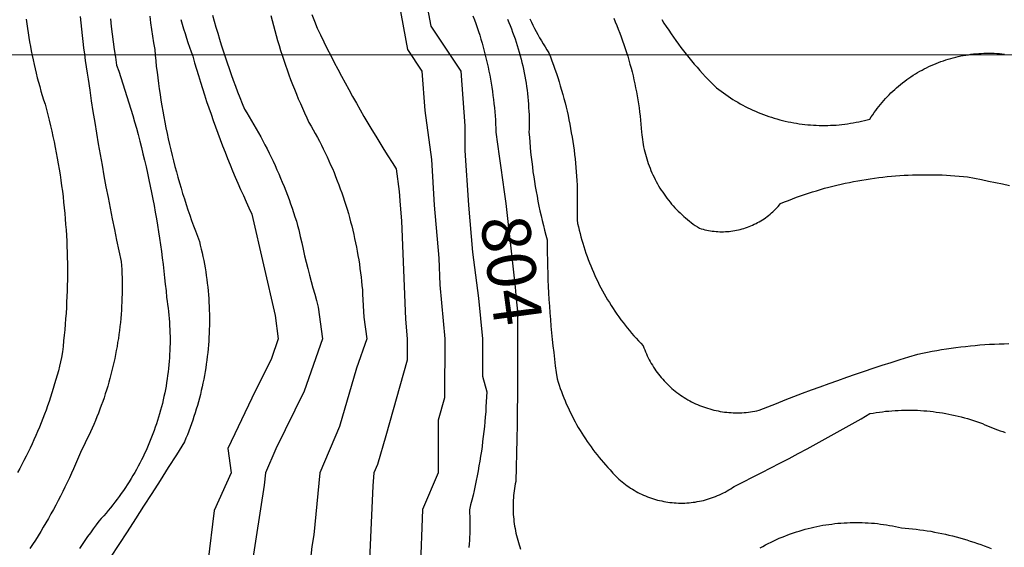
# Model space of a CAD drawing. Units: inches. Extents: x -99761 to -30723, y 274584 to 321665.
# Drawn here: x -85247 to -83968, y 302140 to 302825 of the extents above; entities that cross this region are included whole.
import ezdxf
from ezdxf.enums import TextEntityAlignment as Align

# ---------------------------------------------------------------- set-up
doc = ezdxf.new("R2010")
doc.units = ezdxf.units.IN
doc.header["$MEASUREMENT"] = 0
doc.layers.add('Contour', color=7, linetype='Continuous')
doc.layers.add('Grid', color=7, linetype='Continuous')
doc.layers.add('text', color=250, linetype='Continuous', lineweight=9)

msp = doc.modelspace()

# ---------------------------------------------------------------- linework, layer by layer
at = {"layer": 'Contour', "color": 103}
msp.add_lwpolyline([(-84769.7, 302929.7), (-84743, 302786.1), (-84724.3, 302757.7), (-84720.5, 302706.8), (-84712.1, 302643.2), (-84708.3, 302584), (-84702.5, 302515), (-84701.1, 302480.5), (-84694.6, 302410.2), (-84694.9, 302333.7), (-84703.1, 302304.8), (-84703.4, 302236.5), (-84723.8, 302188.8), (-84726.8, 302107.3)], dxfattribs=at)
at = {"layer": 'Contour', "color": 113}
msp.add_lwpolyline([(-84725.6, 302885.6), (-84712.7, 302816.4), (-84673.9, 302757.7), (-84668.7, 302686.7), (-84668.5, 302654.8), (-84663.9, 302584), (-84658.7, 302522.9), (-84650.7, 302463.2), (-84645.8, 302410.2), (-84645.9, 302361.9), (-84640.3, 302341.4), (-84640.5, 302334.9), (-84640.8, 302328.5), (-84641.2, 302322), (-84641.6, 302315.6), (-84642.1, 302309.2), (-84642.7, 302302.7), (-84643.3, 302296.3), (-84643.9, 302289.9), (-84644.7, 302283.5), (-84645.5, 302277.1), (-84646.3, 302270.7), (-84647.2, 302264.3), (-84648.2, 302257.9), (-84649.2, 302251.6), (-84650.3, 302245.2), (-84651.4, 302238.9), (-84652.6, 302232.5), (-84653.9, 302226.2), (-84655.2, 302219.9), (-84656.6, 302213.6), (-84658, 302207.3), (-84659.5, 302201), (-84661.1, 302194.8), (-84662.7, 302188.5), (-84662.5, 302184.1), (-84662.3, 302179.6), (-84662.1, 302175.2), (-84662.1, 302170.7), (-84662.1, 302166.3), (-84662.1, 302161.8), (-84662.2, 302157.3), (-84662.4, 302152.9), (-84662.7, 302148.4), (-84663, 302144), (-84663.3, 302139.5)], dxfattribs=at)
at = {"layer": 'Contour', "color": 23}
msp.add_lwpolyline([(-85238.1, 302825.1), (-85237.3, 302819.2), (-85236.5, 302813.3), (-85235.7, 302807.4), (-85234.8, 302801.5), (-85233.8, 302795.7), (-85232.7, 302789.8), (-85231.6, 302784), (-85230.5, 302778.1), (-85229.2, 302772.3), (-85228, 302766.5), (-85226.6, 302760.7), (-85225.2, 302755), (-85223.7, 302749.2), (-85222.2, 302743.4), (-85220.6, 302737.7), (-85219, 302732), (-85217.2, 302726.3), (-85215.5, 302720.6), (-85213.6, 302715), (-85211.8, 302708), (-85210, 302701), (-85208.2, 302694), (-85206.6, 302687), (-85204.9, 302680), (-85203.4, 302673), (-85201.9, 302665.9), (-85200.4, 302658.8), (-85199.1, 302651.8), (-85197.8, 302644.7), (-85196.5, 302637.6), (-85195.3, 302630.5), (-85194.2, 302623.3), (-85193.1, 302616.2), (-85192.1, 302609.1), (-85191.2, 302601.9), (-85190.3, 302594.8), (-85189.5, 302587.6), (-85188.7, 302580.4), (-85188.1, 302573.2), (-85187.4, 302566.1), (-85186.9, 302558.9), (-85186.4, 302551.7), (-85185.9, 302544.5), (-85185.5, 302537.3), (-85185.2, 302530.1), (-85185, 302522.9), (-85184.8, 302515.7), (-85184.7, 302508.5), (-85184.6, 302501.2), (-85184.6, 302494), (-85184.7, 302486.8), (-85184.8, 302479.6), (-85185, 302472.4), (-85185.2, 302465.2), (-85185.6, 302458), (-85185.9, 302450.8), (-85186.4, 302443.6), (-85186.9, 302436.4), (-85187.4, 302429.2), (-85188.1, 302422), (-85188.8, 302414.9), (-85189.5, 302407.7), (-85190.3, 302400.5), (-85191.2, 302393.4), (-85192.2, 302386.2), (-85193.5, 302380.4), (-85194.9, 302374.7), (-85196.4, 302368.9), (-85198, 302363.2), (-85199.6, 302357.4), (-85201.2, 302351.7), (-85203, 302346), (-85204.7, 302340.4), (-85206.6, 302334.7), (-85208.5, 302329.1), (-85210.4, 302323.4), (-85212.4, 302317.8), (-85214.5, 302312.3), (-85216.6, 302306.7), (-85218.8, 302301.2), (-85221, 302295.7), (-85223.3, 302290.2), (-85225.7, 302284.7), (-85228.1, 302279.3), (-85230.6, 302273.9), (-85233.1, 302268.5), (-85235.7, 302263.1), (-85238.3, 302257.8), (-85241, 302252.5), (-85243.7, 302247.2), (-85246.5, 302242), (-85249.4, 302236.8)], dxfattribs=at)
at = {"layer": 'Contour', "color": 33}
msp.add_lwpolyline([(-85167.9, 302828.8), (-85167.1, 302820.6), (-85166.3, 302812.4), (-85165.5, 302804.3), (-85164.6, 302796.1), (-85163.6, 302787.9), (-85162.6, 302779.8), (-85161.5, 302771.6), (-85160.3, 302763.5), (-85159.1, 302755.3), (-85157.8, 302747.2), (-85155.7, 302733.2), (-85153.6, 302719.2), (-85151.5, 302705.3), (-85149.2, 302691.3), (-85146.9, 302677.4), (-85144.6, 302663.4), (-85142.2, 302649.5), (-85139.7, 302635.6), (-85137.2, 302621.7), (-85134.6, 302607.8), (-85131.9, 302593.9), (-85129.2, 302580), (-85126.5, 302566.2), (-85123.6, 302552.3), (-85120.8, 302538.5), (-85117.8, 302524.7), (-85114.8, 302510.8), (-85114.4, 302505.6), (-85114.1, 302500.3), (-85113.9, 302495), (-85113.7, 302489.7), (-85113.6, 302484.5), (-85113.6, 302479.2), (-85113.6, 302473.9), (-85113.7, 302468.6), (-85113.8, 302463.3), (-85114, 302458), (-85114.2, 302452.8), (-85114.6, 302447.5), (-85115, 302442.2), (-85115.4, 302436.9), (-85115.9, 302431.7), (-85116.5, 302426.4), (-85117.1, 302421.2), (-85117.8, 302415.9), (-85118.5, 302410.7), (-85119.4, 302405.5), (-85120.2, 302400.3), (-85121.2, 302395.1), (-85122.2, 302389.9), (-85123.2, 302384.7), (-85124.4, 302379.6), (-85125.5, 302374.4), (-85126.8, 302369.3), (-85128.1, 302364.1), (-85129.4, 302359), (-85130.8, 302353.9), (-85132.3, 302348.9), (-85133.9, 302343.8), (-85135.5, 302338.8), (-85137.1, 302333.8), (-85138.8, 302328.8), (-85140.6, 302323.8), (-85142.4, 302318.8), (-85144.3, 302313.9), (-85146.3, 302309), (-85148.3, 302304.1), (-85150.4, 302299.2), (-85152.5, 302294.4), (-85154.6, 302289.6), (-85156.9, 302284.8), (-85159.2, 302280), (-85161.5, 302275.3), (-85163.9, 302270.6), (-85166.4, 302265.9), (-85168.9, 302259.8), (-85171.4, 302253.7), (-85174, 302247.7), (-85176.6, 302241.7), (-85179.3, 302235.7), (-85182.1, 302229.7), (-85184.9, 302223.8), (-85187.8, 302217.9), (-85190.7, 302212), (-85193.6, 302206.1), (-85196.7, 302200.3), (-85199.7, 302194.5), (-85202.9, 302188.7), (-85206.1, 302182.9), (-85209.3, 302177.2), (-85212.6, 302171.5), (-85215.9, 302165.9), (-85219.3, 302160.2), (-85222.7, 302154.6), (-85226.2, 302149.1), (-85229.8, 302143.5), (-85233.4, 302138)], dxfattribs=at)
at = {"layer": 'Contour', "color": 43}
msp.add_lwpolyline([(-85128.9, 302825.9), (-85127.7, 302815.9), (-85126.5, 302805.8), (-85125.1, 302795.8), (-85123.8, 302785.8), (-85122.3, 302775.8), (-85120.8, 302765.7), (-85118, 302757.6), (-85115.2, 302749.5), (-85112.5, 302741.3), (-85109.9, 302733.1), (-85107.3, 302725), (-85104.7, 302716.7), (-85102.2, 302708.5), (-85099.8, 302700.3), (-85097.4, 302692), (-85095.1, 302683.7), (-85092.9, 302675.4), (-85090.7, 302667.1), (-85088.6, 302658.8), (-85086.5, 302650.4), (-85084.5, 302642.1), (-85082.5, 302633.7), (-85080.6, 302625.3), (-85078.8, 302616.9), (-85077, 302608.5), (-85075.3, 302600.1), (-85073.6, 302591.6), (-85072, 302583.2), (-85070.5, 302574.7), (-85069, 302566.3), (-85067.6, 302557.8), (-85066.2, 302549.3), (-85064.9, 302540.8), (-85063.7, 302532.3), (-85062.5, 302523.8), (-85061.4, 302515.3), (-85060.3, 302506.7), (-85059.3, 302498.2), (-85058.4, 302489.6), (-85057.5, 302481.1), (-85056.6, 302472.5), (-85055.9, 302464), (-85055.2, 302459.4), (-85054.5, 302454.8), (-85053.9, 302450.2), (-85053.4, 302445.7), (-85052.9, 302441.1), (-85052.5, 302436.5), (-85052.2, 302431.9), (-85051.9, 302427.2), (-85051.7, 302422.6), (-85051.5, 302418), (-85051.4, 302413.4), (-85051.4, 302408.8), (-85051.4, 302404.2), (-85051.5, 302399.5), (-85051.7, 302394.9), (-85051.9, 302390.3), (-85052.2, 302385.7), (-85052.5, 302381.1), (-85052.9, 302376.5), (-85053.4, 302371.9), (-85053.9, 302367.3), (-85054.5, 302362.7), (-85055.1, 302358.2), (-85055.8, 302353.6), (-85056.6, 302349), (-85057.4, 302344.5), (-85058.3, 302340), (-85059.3, 302335.4), (-85060.3, 302330.9), (-85061.3, 302326.4), (-85062.5, 302322), (-85063.6, 302317.5), (-85064.9, 302313.1), (-85066.2, 302308.6), (-85067.6, 302304.2), (-85069, 302299.8), (-85070.5, 302295.5), (-85072, 302291.1), (-85073.6, 302286.8), (-85075.3, 302282.5), (-85077, 302278.2), (-85078.8, 302273.9), (-85080.6, 302269.7), (-85082.5, 302265.5), (-85084.4, 302261.3), (-85086.4, 302257.1), (-85088.5, 302253), (-85090.6, 302248.9), (-85092.8, 302244.8), (-85095, 302240.7), (-85097.3, 302236.7), (-85099.6, 302232.7), (-85102, 302228.8), (-85104.4, 302224.8), (-85106.9, 302220.9), (-85109.4, 302217.1), (-85112, 302213.3), (-85114.7, 302209.5), (-85117.3, 302205.7), (-85120.1, 302202), (-85122.9, 302198.3), (-85125.7, 302194.7), (-85128.6, 302191.1), (-85131.5, 302187.5), (-85134.5, 302184), (-85137.5, 302180.5), (-85140.6, 302177.1), (-85143.7, 302173.6), (-85147.5, 302168.7), (-85151.2, 302163.6), (-85154.8, 302158.6), (-85158.4, 302153.5), (-85161.9, 302148.3), (-85165.4, 302143.1), (-85168.8, 302137.9)], dxfattribs=at)
at = {"layer": 'Contour', "color": 53}
msp.add_lwpolyline([(-85077.8, 302829.2), (-85076.6, 302820.5), (-85075.4, 302811.8), (-85074.1, 302803.1), (-85072.7, 302794.5), (-85071.3, 302785.8), (-85070.7, 302778.5), (-85069.9, 302771.2), (-85069.2, 302763.9), (-85068.3, 302756.6), (-85067.4, 302749.3), (-85066.5, 302742), (-85065.5, 302734.8), (-85064.4, 302727.5), (-85063.2, 302720.3), (-85062, 302713), (-85060.8, 302705.8), (-85059.5, 302698.6), (-85058.1, 302691.4), (-85056.7, 302684.2), (-85055.2, 302677), (-85053.7, 302669.8), (-85052, 302662.7), (-85050.4, 302655.5), (-85048.7, 302648.4), (-85046.9, 302641.3), (-85045, 302634.2), (-85043.1, 302627.1), (-85041.2, 302620), (-85039.2, 302613), (-85037.1, 302605.9), (-85035, 302598.9), (-85032.8, 302591.9), (-85030.6, 302584.9), (-85028.3, 302577.9), (-85025.9, 302571), (-85023.5, 302564.1), (-85021, 302557.1), (-85018.5, 302550.3), (-85015.9, 302543.4), (-85013.3, 302536.5), (-85012.1, 302531.7), (-85010.9, 302526.8), (-85009.8, 302521.9), (-85008.7, 302517), (-85007.7, 302512.1), (-85006.8, 302507.2), (-85005.9, 302502.3), (-85005.1, 302497.3), (-85004.4, 302492.4), (-85003.7, 302487.4), (-85003.1, 302482.4), (-85002.5, 302477.5), (-85002, 302472.5), (-85001.6, 302467.5), (-85001.2, 302462.5), (-85000.9, 302457.5), (-85000.7, 302452.5), (-85000.5, 302447.5), (-85000.3, 302442.5), (-85000.3, 302437.5), (-85000.3, 302432.5), (-85000.3, 302427.5), (-85000.5, 302422.4), (-85000.7, 302417.4), (-85000.9, 302412.4), (-85001.2, 302407.4), (-85001.6, 302402.4), (-85002, 302397.5), (-85002.5, 302392.5), (-85003.1, 302387.5), (-85003.7, 302382.5), (-85004.4, 302377.6), (-85005.1, 302372.6), (-85005.9, 302367.7), (-85006.8, 302362.7), (-85007.7, 302357.8), (-85008.7, 302352.9), (-85009.7, 302348), (-85010.8, 302343.1), (-85012, 302338.2), (-85013.2, 302333.4), (-85014.5, 302328.5), (-85015.9, 302323.7), (-85017.3, 302318.9), (-85018.8, 302314.1), (-85020.3, 302309.4), (-85021.9, 302304.6), (-85023.5, 302299.9), (-85025.2, 302295.2), (-85027, 302290.5), (-85028.8, 302285.8), (-85030.7, 302281.2), (-85032.6, 302276.5), (-85043.2, 302259.8), (-85053.7, 302243.1), (-85064.3, 302226.4), (-85075, 302209.7), (-85085.7, 302193.1), (-85096.4, 302176.5), (-85107.2, 302159.9), (-85118, 302143.4), (-85128.9, 302126.8)], dxfattribs=at)
at = {"layer": 'Contour', "color": 73}
for points in [[(-84996.1, 302830.4), (-84993.9, 302822.7), (-84991.8, 302814.9), (-84989.5, 302807.2), (-84987.2, 302799.5), (-84984.9, 302791.8), (-84982.4, 302784.1), (-84979.9, 302776.5), (-84977.4, 302768.8), (-84974.8, 302761.2), (-84972.1, 302753.6), (-84969.4, 302746.1), (-84966.6, 302738.5), (-84963.8, 302731), (-84960.9, 302723.5), (-84957.9, 302716), (-84954.9, 302708.5), (-84951.8, 302703.5), (-84948.6, 302698.4), (-84945.5, 302693.3), (-84942.5, 302688.2), (-84939.5, 302683), (-84936.6, 302677.9), (-84933.7, 302672.6), (-84930.9, 302667.4), (-84928.1, 302662.1), (-84925.4, 302656.8), (-84922.7, 302651.5), (-84920.1, 302646.2), (-84917.6, 302640.8), (-84915, 302635.4), (-84912.6, 302629.9), (-84910.2, 302624.5), (-84907.8, 302619), (-84905.6, 302613.5), (-84903.3, 302608), (-84901.1, 302602.5), (-84899, 302596.9), (-84896.9, 302591.3), (-84894.9, 302585.7), (-84893, 302580.1), (-84891.1, 302574.4), (-84889.2, 302568.8), (-84887.4, 302563.1), (-84885.7, 302557.4), (-84884, 302551.7), (-84882.3, 302543.3), (-84880.4, 302534.8), (-84878.5, 302526.5), (-84876.6, 302518.1), (-84874.6, 302509.7), (-84872.5, 302501.4), (-84870.4, 302493), (-84868.2, 302484.7), (-84866, 302476.4), (-84863.6, 302468.1), (-84861.3, 302459.9), (-84858.9, 302451.6)], [(-84858.9, 302451.6), (-84853.5, 302410.2), (-84877.4, 302342.4), (-84914.1, 302267.5), (-84927.5, 302236.5), (-84929, 302220.4), (-84945.1, 302117)]]:
    msp.add_lwpolyline(points, dxfattribs=at)
at = {"layer": 'Contour', "color": 83}
for points in [[(-84920.5, 302830), (-84918.9, 302823.5), (-84917.2, 302817), (-84915.5, 302810.6), (-84913.7, 302804.1), (-84911.8, 302797.7), (-84909.9, 302791.2), (-84907.9, 302784.8), (-84905.9, 302778.5), (-84903.8, 302772.1), (-84901.6, 302765.7), (-84899.4, 302759.4), (-84897.1, 302753.1), (-84894.8, 302746.8), (-84892.4, 302740.6), (-84889.9, 302734.3), (-84887.4, 302728.1), (-84884.9, 302721.9), (-84882.2, 302715.8), (-84879.5, 302709.6), (-84876.8, 302703.5), (-84874, 302697.4), (-84871.1, 302691.3), (-84868.3, 302686.5), (-84865.5, 302681.6), (-84862.8, 302676.7), (-84860.1, 302671.8), (-84857.5, 302666.8), (-84854.9, 302661.8), (-84852.4, 302656.8), (-84849.9, 302651.7), (-84847.5, 302646.7), (-84845.2, 302641.5), (-84842.9, 302636.4), (-84840.6, 302631.3), (-84838.5, 302626.1), (-84836.4, 302620.9), (-84834.3, 302615.6), (-84832.3, 302610.4), (-84830.3, 302605.1), (-84828.5, 302599.8), (-84826.6, 302594.5), (-84824.9, 302589.2), (-84823.2, 302583.8), (-84821.5, 302578.5), (-84819.9, 302573.1), (-84818.4, 302567.7), (-84816.9, 302562.2), (-84815.5, 302556.8), (-84814.2, 302551.4), (-84812.9, 302545.9), (-84811.7, 302540.4), (-84810.5, 302534.9), (-84809.4, 302529.4), (-84808.3, 302523.9), (-84807.4, 302518.3), (-84806.4, 302512.8), (-84805.6, 302507.2), (-84804.8, 302501.7), (-84804, 302496.1), (-84803.4, 302490.5), (-84802.7, 302485), (-84802.2, 302479.4), (-84801.7, 302473.8), (-84801.3, 302468.2)], [(-84801.3, 302468.2), (-84799.7, 302438.5), (-84796, 302410.2), (-84809.4, 302372.2), (-84831.2, 302296.3), (-84857.1, 302236.5), (-84864.7, 302156), (-84867.1, 302140.8), (-84875.4, 302062.7)]]:
    msp.add_lwpolyline(points, dxfattribs=at)
at = {"layer": 'Contour', "color": 93}
for points in [[(-84867.1, 302831.4), (-84863.8, 302822.6), (-84860.4, 302813.8), (-84856, 302804.8), (-84851.6, 302795.8), (-84847.2, 302786.9), (-84842.7, 302778), (-84838.1, 302769.1), (-84833.5, 302760.2), (-84828.8, 302751.4), (-84824, 302742.6), (-84819.3, 302733.8), (-84814.4, 302725.1), (-84809.5, 302716.4), (-84804.6, 302707.7), (-84799.6, 302699), (-84794.5, 302690.4), (-84789.4, 302681.8), (-84784.3, 302673.3), (-84779.1, 302664.7), (-84773.8, 302656.2), (-84768.5, 302647.8), (-84763.1, 302639.3), (-84757.7, 302630.9)], [(-84757.7, 302630.9), (-84753.8, 302601.5), (-84752.7, 302584), (-84751, 302563.5), (-84745.8, 302435.8), (-84743.4, 302410.2), (-84743.5, 302382.4), (-84771.4, 302284.2), (-84782, 302247.1), (-84786.6, 302236.5), (-84788.2, 302219.6), (-84794.2, 302085.5)]]:
    msp.add_lwpolyline(points, dxfattribs=at)
at = {"layer": 'Contour', "color": 123}
for points in [[(-84658.1, 302829.6), (-84656.2, 302824.6), (-84654.4, 302819.6), (-84652.7, 302814.5), (-84651, 302809.5), (-84649.3, 302804.4), (-84647.8, 302799.3), (-84646.3, 302794.2), (-84644.8, 302789), (-84643.4, 302783.9), (-84642.1, 302778.7), (-84640.8, 302773.5), (-84639.6, 302768.3), (-84638.4, 302763.1), (-84637.3, 302757.9), (-84636.3, 302752.7), (-84635.3, 302747.4), (-84634.4, 302742.2), (-84633.6, 302736.9), (-84632.8, 302731.6), (-84632.1, 302726.3), (-84631.4, 302721), (-84630.8, 302715.7), (-84630.3, 302710.4), (-84629.8, 302705.1), (-84629.4, 302699.8), (-84629, 302694.4), (-84628.7, 302689.1), (-84628.5, 302683.8), (-84628.3, 302678.4), (-84626.1, 302663), (-84623.9, 302647.6), (-84621.7, 302632.2), (-84619.7, 302616.7), (-84617.6, 302601.3), (-84615.6, 302585.8), (-84613.7, 302570.3), (-84611.9, 302554.9), (-84610.1, 302539.4), (-84608.3, 302523.9), (-84606.6, 302508.4), (-84605, 302492.9), (-84603.4, 302477.4), (-84601.9, 302461.9), (-84600.4, 302446.4), (-84600.2, 302427.9), (-84600.1, 302409.5), (-84600.1, 302391.1), (-84600.1, 302372.6), (-84600.2, 302354.2), (-84600.3, 302335.7), (-84600.6, 302317.3), (-84600.8, 302298.8), (-84601.2, 302280.4), (-84601.6, 302261.9), (-84602, 302243.5), (-84602.5, 302225.1), (-84603.2, 302222.1), (-84603.7, 302219), (-84604.2, 302216), (-84604.7, 302212.9), (-84605, 302209.9), (-84605.4, 302206.8), (-84605.6, 302203.7), (-84605.8, 302200.7), (-84606, 302197.6), (-84606, 302194.5), (-84606.1, 302191.4), (-84606, 302188.4), (-84605.9, 302185.3), (-84605.8, 302182.2), (-84605.5, 302179.1), (-84605.2, 302176.1), (-84604.9, 302173), (-84604.5, 302170), (-84604, 302166.9), (-84603.5, 302163.9), (-84602.9, 302160.9), (-84602.3, 302157.8), (-84601.6, 302154.8), (-84600.8, 302151.9), (-84600, 302148.9), (-84599.1, 302145.9), (-84598.2, 302143), (-84597.2, 302140.1), (-84596.2, 302137.2)], [(-84285.1, 302138.9), (-84281.6, 302140.8), (-84278.2, 302142.7), (-84274.7, 302144.5), (-84271.1, 302146.3), (-84267.6, 302148), (-84264, 302149.7), (-84260.4, 302151.3), (-84256.7, 302152.8), (-84253.1, 302154.3), (-84249.4, 302155.7), (-84245.7, 302157.1), (-84242, 302158.4), (-84238.2, 302159.6), (-84234.5, 302160.8), (-84230.7, 302161.9), (-84226.9, 302163), (-84223.1, 302164), (-84219.2, 302165), (-84215.4, 302165.9), (-84211.5, 302166.7), (-84207.6, 302167.5), (-84203.8, 302168.2), (-84199.9, 302168.8), (-84196, 302169.4), (-84192.1, 302169.9), (-84188.1, 302170.4), (-84184.2, 302170.8), (-84180.3, 302171.1), (-84176.3, 302171.4), (-84172.4, 302171.6), (-84168.5, 302171.8), (-84164.5, 302171.9), (-84160.6, 302171.9), (-84156.6, 302171.9), (-84152.7, 302171.8), (-84148.7, 302171.6), (-84144.8, 302171.4), (-84140.8, 302171.1), (-84136.9, 302170.8), (-84133, 302170.4), (-84129.1, 302169.9), (-84125.1, 302169.4), (-84121.2, 302168.8), (-84117.4, 302168.1), (-84113.5, 302167.4), (-84109.6, 302166.6), (-84105.7, 302165.8), (-84101.9, 302164.9), (-84097.1, 302164.5), (-84092.3, 302164.1), (-84087.5, 302163.7), (-84082.7, 302163.1), (-84078, 302162.5), (-84073.2, 302161.9), (-84068.5, 302161.1), (-84063.7, 302160.4), (-84059, 302159.5), (-84054.3, 302158.6), (-84049.5, 302157.7), (-84044.8, 302156.6), (-84040.2, 302155.6), (-84035.5, 302154.4), (-84030.8, 302153.2), (-84026.2, 302152), (-84021.6, 302150.7), (-84017, 302149.3), (-84012.4, 302147.8), (-84007.8, 302146.3), (-84003.2, 302144.8), (-83998.7, 302143.2), (-83994.2, 302141.5), (-83989.7, 302139.8), (-83985.3, 302138)]]:
    msp.add_lwpolyline(points, dxfattribs=at)
at = {"layer": 'Contour', "color": 133}
msp.add_lwpolyline([(-84613.4, 302825.3), (-84611.6, 302821.1), (-84609.9, 302816.9), (-84608.2, 302812.6), (-84606.6, 302808.4), (-84605, 302804.1), (-84603.5, 302799.8), (-84602, 302795.4), (-84600.6, 302791.1), (-84599.3, 302786.7), (-84598, 302782.3), (-84596.8, 302777.9), (-84595.6, 302773.5), (-84594.5, 302769.1), (-84593.5, 302764.6), (-84592.5, 302760.2), (-84591.6, 302755.7), (-84590.7, 302751.2), (-84589.9, 302746.7), (-84589.2, 302742.2), (-84588.5, 302737.7), (-84587.9, 302733.2), (-84587.4, 302728.6), (-84586.9, 302724.1), (-84586.4, 302719.5), (-84586.1, 302715), (-84585.8, 302710.4), (-84585.5, 302705.9), (-84585.3, 302701.3), (-84585.2, 302696.7), (-84585.2, 302692.2), (-84585.2, 302687.6), (-84585.2, 302683), (-84585.4, 302678.4), (-84584.9, 302672), (-84584.4, 302665.6), (-84583.9, 302659.2), (-84583.2, 302652.7), (-84582.6, 302646.3), (-84581.8, 302639.9), (-84581, 302633.5), (-84580.2, 302627.1), (-84579.2, 302620.7), (-84578.3, 302614.4), (-84577.2, 302608), (-84576.1, 302601.6), (-84574.9, 302595.3), (-84573.7, 302589), (-84572.4, 302582.6), (-84571.1, 302576.3), (-84569.7, 302570), (-84568.2, 302563.8), (-84566.7, 302557.5), (-84565.1, 302551.2), (-84563.4, 302545), (-84561.7, 302538.8), (-84561.7, 302530.2), (-84561.6, 302521.5), (-84561.5, 302512.9), (-84561.3, 302504.3), (-84561, 302495.7), (-84560.7, 302487), (-84560.4, 302478.4), (-84559.9, 302469.8), (-84559.4, 302461.2), (-84558.9, 302452.6), (-84558.3, 302444), (-84557.6, 302435.4), (-84556.8, 302426.8), (-84556.1, 302418.2), (-84555.2, 302409.6), (-84554.3, 302401.1), (-84553.3, 302392.5), (-84552.3, 302383.9), (-84551.2, 302375.4), (-84550, 302366.8), (-84548.8, 302358.3), (-84547.5, 302354.2), (-84546.2, 302350.1), (-84544.8, 302346), (-84543.3, 302341.9), (-84541.8, 302337.9), (-84540.2, 302333.9), (-84538.6, 302329.9), (-84536.9, 302326), (-84535.1, 302322), (-84533.3, 302318.1), (-84531.5, 302314.2), (-84529.5, 302310.4), (-84527.6, 302306.5), (-84525.5, 302302.7), (-84523.5, 302298.9), (-84521.3, 302295.2), (-84519.1, 302291.5), (-84516.9, 302287.8), (-84514.6, 302284.2), (-84512.2, 302280.6), (-84509.8, 302277), (-84507.3, 302273.4), (-84504.8, 302269.9), (-84502.3, 302266.5), (-84499.7, 302263), (-84497, 302259.6), (-84494.3, 302256.3), (-84491.6, 302253), (-84488.8, 302249.7), (-84485.9, 302246.5), (-84483, 302243.3), (-84480.1, 302240.1), (-84478.3, 302238), (-84476.4, 302236), (-84474.6, 302234), (-84472.6, 302232), (-84470.7, 302230.1), (-84468.7, 302228.3), (-84466.6, 302226.4), (-84464.5, 302224.7), (-84462.4, 302222.9), (-84460.2, 302221.3), (-84458, 302219.6), (-84455.7, 302218.1), (-84453.4, 302216.5), (-84451.1, 302215.1), (-84448.8, 302213.7), (-84446.4, 302212.3), (-84444, 302211), (-84441.5, 302209.7), (-84439.1, 302208.5), (-84436.6, 302207.4), (-84434, 302206.3), (-84431.5, 302205.3), (-84428.9, 302204.3), (-84426.3, 302203.4), (-84423.7, 302202.6), (-84421.1, 302201.8), (-84418.5, 302201), (-84415.8, 302200.4), (-84413.1, 302199.8), (-84410.4, 302199.2), (-84407.7, 302198.7), (-84405, 302198.3), (-84402.3, 302197.9), (-84399.6, 302197.6), (-84396.8, 302197.4), (-84394.1, 302197.2), (-84391.4, 302197.1), (-84388.6, 302197.1), (-84385.9, 302197.1), (-84383.1, 302197.1), (-84380.4, 302197.3), (-84377.6, 302197.5), (-84374.9, 302197.7), (-84372.2, 302198.1), (-84369.5, 302198.4), (-84366.8, 302198.9), (-84364.1, 302199.4), (-84361.4, 302200), (-84358.7, 302200.6), (-84356, 302201.3), (-84353.4, 302202), (-84350.8, 302202.9), (-84348.2, 302203.7), (-84345.6, 302204.7), (-84343, 302205.6), (-84340.5, 302206.7), (-84338, 302207.8), (-84335.5, 302209), (-84333, 302210.2), (-84330.6, 302211.4), (-84328.2, 302212.8), (-84325.8, 302214.2), (-84323.5, 302215.6), (-84321.2, 302217.1), (-84318.9, 302218.6), (-84307, 302224.6), (-84295.1, 302230.6), (-84283.2, 302236.6), (-84271.3, 302242.7), (-84259.5, 302248.9), (-84247.7, 302255.1), (-84235.9, 302261.3), (-84224.2, 302267.6), (-84212.5, 302274), (-84200.8, 302280.4), (-84189.1, 302286.8), (-84177.5, 302293.3), (-84165.8, 302299.9), (-84154.3, 302306.5), (-84142.7, 302313.2), (-84138.7, 302313.9), (-84134.6, 302314.5), (-84130.5, 302315.1), (-84126.4, 302315.7), (-84122.3, 302316.2), (-84118.2, 302316.6), (-84114.1, 302316.9), (-84110, 302317.2), (-84105.9, 302317.4), (-84101.7, 302317.6), (-84097.6, 302317.7), (-84093.5, 302317.7), (-84089.4, 302317.7), (-84085.3, 302317.6), (-84081.1, 302317.5), (-84077, 302317.3), (-84072.9, 302317), (-84068.8, 302316.7), (-84064.7, 302316.3), (-84060.6, 302315.8), (-84056.5, 302315.3), (-84052.4, 302314.7), (-84048.3, 302314.1), (-84044.3, 302313.4), (-84040.2, 302312.6), (-84036.2, 302311.8), (-84032.1, 302310.9), (-84028.1, 302310), (-84024.1, 302309), (-84020.1, 302307.9), (-84016.2, 302306.8), (-84012.2, 302305.6), (-84008.3, 302304.4), (-84004.4, 302303.1), (-84000.5, 302301.7), (-83996.6, 302300.3), (-83993.4, 302298.8), (-83990.2, 302297.3), (-83986.9, 302295.9), (-83983.6, 302294.6), (-83980.4, 302293.3), (-83977, 302292.1), (-83973.7, 302290.9), (-83970.3, 302289.8), (-83967, 302288.8)], dxfattribs=at)
at = {"layer": 'Contour', "color": 143}
msp.add_lwpolyline([(-84584.3, 302825.7), (-84582.3, 302821.5), (-84580.3, 302817.4), (-84578.2, 302813.3), (-84576.1, 302809.2), (-84573.9, 302805.2), (-84571.6, 302801.2), (-84569.3, 302797.2), (-84566.9, 302793.2), (-84564.5, 302789.3), (-84562.1, 302785.4), (-84559.6, 302781.6), (-84557.5, 302776.3), (-84555.5, 302771), (-84553.6, 302765.6), (-84551.7, 302760.3), (-84549.8, 302754.9), (-84548.1, 302749.5), (-84546.3, 302744.1), (-84544.7, 302738.6), (-84543.1, 302733.2), (-84541.5, 302727.7), (-84540.1, 302722.2), (-84538.6, 302716.7), (-84537.3, 302711.2), (-84536, 302705.7), (-84534.7, 302700.1), (-84533.5, 302694.6), (-84532.4, 302689), (-84531.4, 302683.4), (-84530.4, 302677.8), (-84529.4, 302672.2), (-84528.5, 302666.6), (-84527.7, 302661), (-84526.9, 302655.3), (-84526.2, 302649.7), (-84525.6, 302644), (-84525, 302638.4), (-84524.5, 302632.7), (-84524, 302627.1), (-84523.6, 302621.4), (-84523.3, 302615.7), (-84523, 302610), (-84522.8, 302604.3), (-84522.7, 302598.7), (-84522.6, 302593), (-84522.6, 302587.3), (-84522.6, 302581.6), (-84522.7, 302575.9), (-84522.8, 302570.2), (-84523, 302564.6), (-84522.2, 302560.2), (-84521.2, 302555.8), (-84520.2, 302551.5), (-84519.1, 302547.2), (-84518, 302542.9), (-84516.8, 302538.6), (-84515.6, 302534.3), (-84514.3, 302530), (-84512.9, 302525.8), (-84511.5, 302521.6), (-84510, 302517.4), (-84508.5, 302513.2), (-84506.9, 302509), (-84505.2, 302504.9), (-84503.5, 302500.8), (-84501.7, 302496.7), (-84499.9, 302492.6), (-84498, 302488.6), (-84496.1, 302484.6), (-84494.1, 302480.6), (-84492, 302476.6), (-84489.9, 302472.7), (-84487.8, 302468.8), (-84485.6, 302464.9), (-84483.3, 302461.1), (-84481, 302457.3), (-84478.6, 302453.5), (-84476.2, 302449.8), (-84473.7, 302446.1), (-84471.2, 302442.4), (-84468.6, 302438.7), (-84466, 302435.1), (-84463.3, 302431.6), (-84460.6, 302428.1), (-84457.8, 302424.6), (-84455, 302421.1), (-84452.1, 302417.7), (-84449.2, 302414.3), (-84446.3, 302411), (-84443.2, 302407.7), (-84440.2, 302404.5), (-84437.1, 302401.3), (-84436.1, 302398.6), (-84435.1, 302396), (-84434.1, 302393.4), (-84433, 302390.8), (-84431.8, 302388.2), (-84430.6, 302385.7), (-84429.3, 302383.2), (-84427.9, 302380.7), (-84426.6, 302378.3), (-84425.1, 302375.9), (-84423.6, 302373.5), (-84422.1, 302371.1), (-84420.5, 302368.8), (-84418.8, 302366.5), (-84417.1, 302364.3), (-84415.4, 302362.1), (-84413.6, 302359.9), (-84411.7, 302357.8), (-84409.9, 302355.7), (-84407.9, 302353.7), (-84405.9, 302351.7), (-84403.9, 302349.7), (-84401.9, 302347.8), (-84399.8, 302345.9), (-84397.6, 302344.1), (-84395.4, 302342.3), (-84393.2, 302340.6), (-84391, 302338.9), (-84388.7, 302337.3), (-84386.3, 302335.7), (-84384, 302334.2), (-84381.6, 302332.7), (-84379.1, 302331.3), (-84376.7, 302329.9), (-84374.2, 302328.6), (-84371.7, 302327.3), (-84369.1, 302326.1), (-84366.6, 302325), (-84364, 302323.9), (-84361.4, 302322.9), (-84358.7, 302321.9), (-84356.1, 302321), (-84353.4, 302320.1), (-84350.7, 302319.3), (-84348, 302318.5), (-84345.3, 302317.8), (-84342.5, 302317.2), (-84339.8, 302316.7), (-84337, 302316.1), (-84334.2, 302315.7), (-84331.4, 302315.3), (-84328.6, 302315), (-84325.8, 302314.7), (-84323, 302314.5), (-84320.2, 302314.4), (-84317.4, 302314.3), (-84314.6, 302314.3), (-84311.8, 302314.3), (-84309, 302314.4), (-84306.1, 302314.6), (-84303.3, 302314.8), (-84300.5, 302315.1), (-84297.8, 302315.5), (-84295, 302315.9), (-84292.2, 302316.3), (-84289.4, 302316.9), (-84286.7, 302317.5), (-84275.4, 302322), (-84264.1, 302326.5), (-84252.8, 302331), (-84241.4, 302335.3), (-84230.1, 302339.7), (-84218.7, 302343.9), (-84207.3, 302348.1), (-84195.8, 302352.3), (-84184.4, 302356.4), (-84172.9, 302360.4), (-84161.4, 302364.4), (-84149.9, 302368.3), (-84138.4, 302372.1), (-84126.8, 302375.9), (-84115.2, 302379.7), (-84103.6, 302383.3), (-84092, 302387), (-84080.4, 302390.5), (-84074.3, 302391.8), (-84068.1, 302393), (-84062, 302394.2), (-84055.8, 302395.2), (-84049.6, 302396.3), (-84043.4, 302397.2), (-84037.2, 302398.1), (-84031, 302399), (-84024.8, 302399.8), (-84018.6, 302400.5), (-84012.3, 302401.1), (-84006.1, 302401.7), (-83999.9, 302402.3), (-83993.6, 302402.8), (-83987.4, 302403.2), (-83981.1, 302403.5), (-83974.8, 302403.8), (-83968.6, 302404), (-83962.3, 302404.2)], dxfattribs=at)
at = {"layer": 'Contour', "color": 153}
msp.add_lwpolyline([(-84475.4, 302826.8), (-84473.4, 302822), (-84471.3, 302817.1), (-84469.4, 302812.2), (-84467.5, 302807.2), (-84465.6, 302802.3), (-84463.8, 302797.3), (-84462.1, 302792.3), (-84460.4, 302787.3), (-84458.8, 302782.2), (-84457.2, 302777.2), (-84455.7, 302772.1), (-84454.3, 302767), (-84452.9, 302761.9), (-84451.6, 302756.8), (-84450.3, 302751.6), (-84449.2, 302746.5), (-84448, 302741.3), (-84446.9, 302736.1), (-84445.9, 302730.9), (-84445, 302725.7), (-84444.1, 302720.5), (-84443.3, 302715.3), (-84442.5, 302710), (-84441.8, 302704.8), (-84441.2, 302699.5), (-84440.6, 302694.3), (-84440.1, 302689), (-84439.6, 302683.7), (-84439.2, 302678.4), (-84438.9, 302675.3), (-84438.6, 302672.1), (-84438.1, 302668.9), (-84437.6, 302665.7), (-84437.1, 302662.6), (-84436.5, 302659.4), (-84435.8, 302656.3), (-84435.1, 302653.2), (-84434.3, 302650), (-84433.4, 302647), (-84432.5, 302643.9), (-84431.5, 302640.8), (-84430.5, 302637.8), (-84429.4, 302634.8), (-84428.2, 302631.8), (-84427, 302628.8), (-84425.7, 302625.9), (-84424.4, 302623), (-84423, 302620.1), (-84421.6, 302617.2), (-84420.1, 302614.4), (-84418.6, 302611.5), (-84417, 302608.8), (-84415.3, 302606), (-84413.6, 302603.3), (-84411.8, 302600.6), (-84410, 302598), (-84408.1, 302595.4), (-84406.2, 302592.8), (-84404.3, 302590.3), (-84402.2, 302587.8), (-84400.2, 302585.3), (-84398.1, 302582.9), (-84395.9, 302580.5), (-84393.7, 302578.2), (-84391.5, 302575.9), (-84389.2, 302573.7), (-84386.8, 302571.5), (-84384.5, 302569.3), (-84382, 302567.2), (-84379.6, 302565.1), (-84377.1, 302563.1), (-84374.6, 302561.2), (-84372, 302559.3), (-84369.4, 302557.4), (-84366.7, 302555.6), (-84364, 302553.8), (-84361.7, 302553.1), (-84359.3, 302552.5), (-84357, 302551.9), (-84354.6, 302551.4), (-84352.2, 302550.9), (-84349.8, 302550.5), (-84347.4, 302550.2), (-84345, 302549.9), (-84342.5, 302549.7), (-84340.1, 302549.5), (-84337.7, 302549.4), (-84335.2, 302549.4), (-84332.8, 302549.4), (-84330.4, 302549.5), (-84327.9, 302549.6), (-84325.5, 302549.8), (-84323.1, 302550.1), (-84320.7, 302550.4), (-84318.3, 302550.8), (-84315.9, 302551.3), (-84313.5, 302551.8), (-84311.1, 302552.3), (-84308.7, 302553), (-84306.4, 302553.7), (-84304.1, 302554.4), (-84301.8, 302555.2), (-84299.5, 302556.1), (-84297.2, 302557), (-84295, 302557.9), (-84292.8, 302559), (-84290.6, 302560), (-84288.5, 302561.2), (-84286.3, 302562.4), (-84284.2, 302563.6), (-84282.2, 302564.9), (-84280.1, 302566.2), (-84278.1, 302567.6), (-84276.2, 302569.1), (-84274.2, 302570.6), (-84272.4, 302572.1), (-84270.5, 302573.7), (-84268.7, 302575.3), (-84266.9, 302577), (-84265.2, 302578.7), (-84263.5, 302580.5), (-84261.9, 302582.3), (-84260.3, 302584.2), (-84258.7, 302586.1), (-84253.6, 302588.1), (-84248.5, 302590.1), (-84243.4, 302592.1), (-84238.2, 302594), (-84233, 302595.8), (-84227.8, 302597.6), (-84222.6, 302599.4), (-84217.3, 302601), (-84212.1, 302602.6), (-84206.8, 302604.2), (-84201.5, 302605.7), (-84196.2, 302607.1), (-84190.8, 302608.5), (-84185.5, 302609.8), (-84180.1, 302611.1), (-84174.7, 302612.2), (-84169.4, 302613.4), (-84164, 302614.5), (-84158.5, 302615.5), (-84153.1, 302616.4), (-84147.7, 302617.3), (-84142.2, 302618.1), (-84136.8, 302618.9), (-84131.3, 302619.6), (-84125.9, 302620.3), (-84120.4, 302620.9), (-84114.9, 302621.4), (-84109.4, 302621.9), (-84103.9, 302622.3), (-84098.4, 302622.6), (-84092.9, 302622.9), (-84087.4, 302623.1), (-84081.9, 302623.3), (-84076.4, 302623.4), (-84070.9, 302623.4), (-84065.4, 302623.4), (-84059.9, 302623.3), (-84054.4, 302623.2), (-84048.9, 302623), (-84043.4, 302622.7), (-84037.9, 302622.4), (-84032.4, 302622), (-84026.9, 302621.5), (-84021.4, 302621), (-84015.9, 302620.4), (-84006.8, 302618.7), (-83997.8, 302617), (-83988.7, 302615.2), (-83979.6, 302613.3), (-83970.6, 302611.4), (-83961.5, 302609.4)], dxfattribs=at)
at = {"layer": 'Contour', "color": 163}
msp.add_lwpolyline([(-84413, 302824.9), (-84410.1, 302820.2), (-84407.1, 302815.6), (-84404, 302811), (-84400.9, 302806.4), (-84397.8, 302801.9), (-84394.6, 302797.4), (-84391.4, 302793), (-84388.1, 302788.5), (-84384.7, 302784.2), (-84381.3, 302779.8), (-84377.9, 302775.5), (-84374.4, 302771.2), (-84370.8, 302767), (-84367.2, 302762.8), (-84363.6, 302758.7), (-84359.9, 302754.6), (-84356.2, 302750.5), (-84352.4, 302746.5), (-84348.6, 302742.5), (-84344.7, 302738.6), (-84341.8, 302736.3), (-84338.9, 302734), (-84336, 302731.7), (-84333, 302729.5), (-84330, 302727.4), (-84326.9, 302725.3), (-84323.8, 302723.2), (-84320.7, 302721.2), (-84317.6, 302719.3), (-84314.4, 302717.4), (-84311.2, 302715.6), (-84307.9, 302713.8), (-84304.7, 302712.1), (-84301.3, 302710.4), (-84298, 302708.8), (-84294.7, 302707.2), (-84291.3, 302705.7), (-84287.9, 302704.3), (-84284.4, 302702.9), (-84281, 302701.5), (-84277.5, 302700.3), (-84274, 302699), (-84270.5, 302697.9), (-84266.9, 302696.8), (-84263.4, 302695.7), (-84259.8, 302694.8), (-84256.2, 302693.8), (-84252.6, 302693), (-84249, 302692.2), (-84245.4, 302691.4), (-84241.7, 302690.7), (-84238.1, 302690.1), (-84234.4, 302689.6), (-84230.8, 302689.1), (-84227.1, 302688.6), (-84223.4, 302688.3), (-84219.7, 302688), (-84216, 302687.7), (-84212.3, 302687.5), (-84208.6, 302687.4), (-84204.9, 302687.3), (-84201.2, 302687.3), (-84197.5, 302687.4), (-84193.8, 302687.5), (-84190.1, 302687.7), (-84186.4, 302687.9), (-84182.7, 302688.2), (-84179, 302688.6), (-84175.4, 302689), (-84171.7, 302689.5), (-84168, 302690.1), (-84164.4, 302690.7), (-84160.7, 302691.4), (-84157.1, 302692.1), (-84153.5, 302692.9), (-84149.9, 302693.7), (-84146.3, 302694.7), (-84142.7, 302695.6), (-84140.9, 302698.5), (-84139.1, 302701.3), (-84137.2, 302704), (-84135.2, 302706.7), (-84133.2, 302709.4), (-84131.1, 302712.1), (-84129, 302714.7), (-84126.9, 302717.3), (-84124.7, 302719.8), (-84122.4, 302722.3), (-84120.1, 302724.7), (-84117.8, 302727.2), (-84115.4, 302729.5), (-84113, 302731.8), (-84110.5, 302734.1), (-84108, 302736.3), (-84105.5, 302738.5), (-84102.9, 302740.7), (-84100.3, 302742.7), (-84097.6, 302744.8), (-84094.9, 302746.8), (-84092.2, 302748.7), (-84089.4, 302750.6), (-84086.6, 302752.4), (-84083.7, 302754.2), (-84080.9, 302755.9), (-84078, 302757.6), (-84075, 302759.2), (-84072.1, 302760.8), (-84069.1, 302762.3), (-84066.1, 302763.8), (-84063, 302765.2), (-84059.9, 302766.5), (-84056.8, 302767.8), (-84053.7, 302769), (-84050.6, 302770.2), (-84047.4, 302771.3), (-84044.2, 302772.4), (-84041, 302773.4), (-84037.8, 302774.3), (-84034.6, 302775.2), (-84031.3, 302776), (-84028.1, 302776.8), (-84024.8, 302777.5), (-84021.5, 302778.1), (-84018.2, 302778.7), (-84014.9, 302779.2), (-84011.5, 302779.7), (-84008.2, 302780.1), (-84004.9, 302780.4), (-84001.5, 302780.7), (-83998.2, 302780.9), (-83994.8, 302781), (-83991.5, 302781.1), (-83988.1, 302781.1), (-83984.8, 302781.1), (-83981.4, 302781), (-83978.1, 302780.8), (-83974.7, 302780.6), (-83971.4, 302780.3), (-83968, 302780)], dxfattribs=at)
at = {"layer": 'Contour', "color": 63}
for points in [[(-85037.2, 302824.7), (-85035.5, 302818.7), (-85033.8, 302812.7), (-85031.9, 302806.8), (-85030, 302800.8), (-85028.1, 302794.9), (-85026.1, 302789), (-85024, 302783.1), (-85021.9, 302777.2), (-85019.5, 302768.8), (-85017, 302760.4), (-85014.5, 302752), (-85011.9, 302743.6), (-85009.3, 302735.2), (-85006.6, 302726.9), (-85003.9, 302718.6), (-85001.1, 302710.3), (-84998.2, 302702), (-84995.3, 302693.7), (-84992.4, 302685.5), (-84989.4, 302677.2), (-84986.3, 302669), (-84983.2, 302660.8), (-84980, 302652.7), (-84976.7, 302644.5), (-84973.4, 302636.4), (-84970.1, 302628.3), (-84966.7, 302620.2), (-84963.2, 302612.2), (-84959.7, 302604.2), (-84956.2, 302596.2), (-84952.5, 302588.2), (-84948.9, 302580.2), (-84945.1, 302572.3)], [(-84945.1, 302572.3), (-84914.9, 302440.5), (-84910.9, 302410.2), (-84919.8, 302384.9), (-84945.1, 302333.3), (-84976.5, 302267.9), (-84971.9, 302236.5), (-84994.2, 302187.4), (-85002.4, 302120)]]:
    msp.add_lwpolyline(points, dxfattribs=at)
at = {"layer": 'Grid', "color": 1, "linetype": 'Continuous', "lineweight": 0}
msp.add_line((-32118.2, 302779.1), (-98898.2, 302779.1), dxfattribs=at)

# ---------------------------------------------------------------- texts
at = {"layer": 'text', "color": 40}
msp.add_text('804', height=62.97, rotation=277.7034, dxfattribs=at).set_placement((-84639.1, 302495.2), align=Align.CENTER)

doc.saveas('drawing.dxf')
